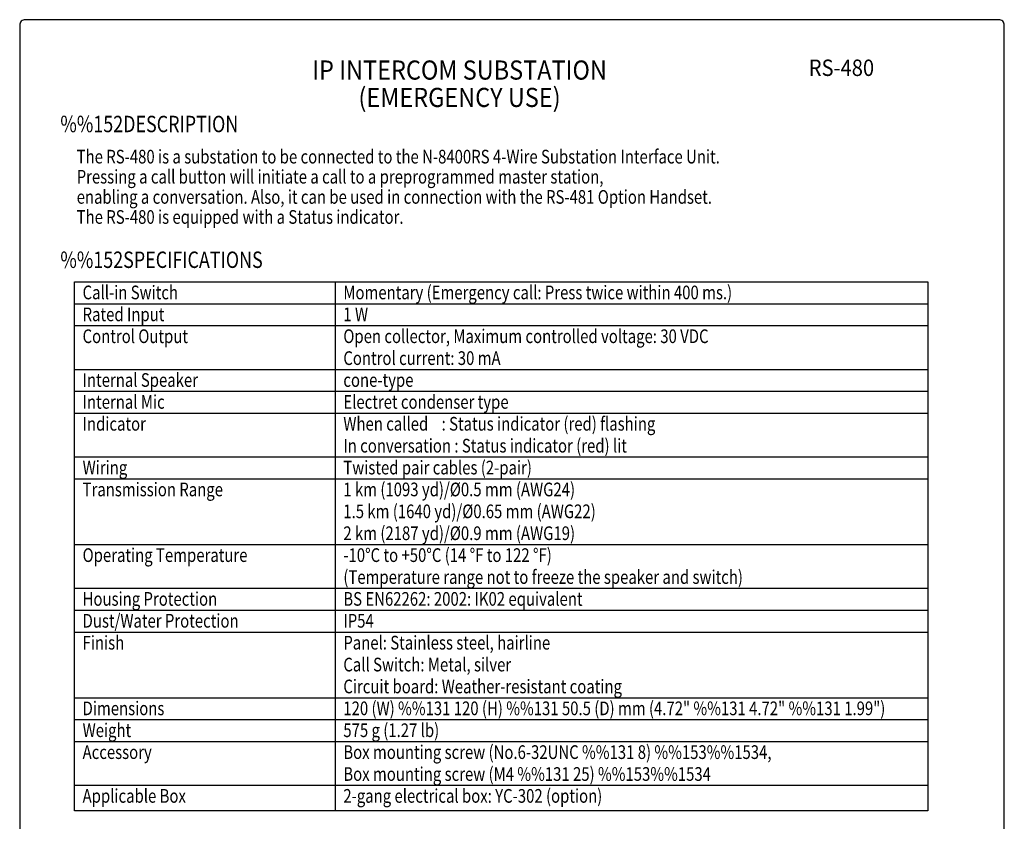
# Model space of a CAD drawing. Extents: x 0 to 540, y 0 to 825.
# Drawn here: x 0 to 540, y 386 to 825 of the extents above; entities that cross this region are included whole.
import ezdxf
from ezdxf.enums import TextEntityAlignment as Align

# ---------------------------------------------------------------- set-up
doc = ezdxf.new("R2010")
doc.units = 0
doc.header["$LTSCALE"] = 24
doc.header["$MEASUREMENT"] = 0
doc.layers.get('0').update_dxf_attribs({"linetype": 'CONTINUOUS'})
for name, color, linetype in [('1', 3, 'CONTINUOUS'), ('GAWA', 2, 'CONTINUOUS'), ('PEN1', 5, 'CONTINUOUS')]:
    doc.layers.add(name, color=color, linetype=linetype)
doc.styles.add('CMP-SET', font='COMPLEX')
doc.styles.add('UT7', font='TOAFONT', dxfattribs={"width": 0.8})

msp = doc.modelspace()

# ---------------------------------------------------------------- linework, layer by layer
for p, q in [((30, 681.3206), (498, 681.3206)), ((30, 391.3206), (30, 681.3206)), ((498, 681.3206), (498, 391.3206)), ((498, 391.3206), (30, 391.3206))]:
    msp.add_line(p, q)
at = {"layer": 'GAWA'}
msp.add_lwpolyline([(0, 27.7019, 0.414214), (3, 24.7019), (537, 24.7019, 0.414214), (540, 27.7019), (540, 822, 0.414214), (537, 825), (3, 825, 0.414214), (0, 822)], format="xyb", close=True, dxfattribs=at)
at = {"layer": 'PEN1'}
for p, q in [((173, 681.3206), (173, 391.3206)), ((30, 669.3206), (498, 669.3206)), ((30, 657.3206), (498, 657.3206)), ((30, 657.3206), (498, 657.3206)), ((30, 657.3206), (498, 657.3206)), ((30, 633.3206), (498, 633.3206)), ((30, 621.3206), (498, 621.3206)), ((30, 609.3206), (498, 609.3206)), ((30, 585.3206), (498, 585.3206)), ((30, 573.3206), (498, 573.3206)), ((30, 537.3206), (498, 537.3206)), ((30, 513.3206), (498, 513.3206)), ((30, 501.3206), (498, 501.3206)), ((30, 489.3206), (498, 489.3206)), ((30, 453.3206), (498, 453.3206)), ((30, 441.3206), (498, 441.3206)), ((30, 429.3206), (498, 429.3206)), ((30, 405.3206), (498, 405.3206))]:
    msp.add_line(p, q, dxfattribs=at)

# ---------------------------------------------------------------- texts
at = {"style": 'CMP-SET', "width": 0.9}
for s, height, p in [('IP INTERCOM SUBSTATION', 10.5, (241.2276, 796.0342)), ('RS-480', 9, (450.6753, 797.4847)), ('(EMERGENCY USE)', 10.5, (241.2276, 781.0342))]:
    msp.add_text(s, height=height, dxfattribs=at).set_placement(p, align=Align.MIDDLE)
at = {"layer": '1', "style": 'UT7', "width": 0.8}
for s, height, p in [('%%152DESCRIPTION', 9, (22.293, 763.3226)), ('The RS-480 is a substation to be connected to the N-8400RS 4-Wire Substation Interface Unit.', 7.5, (31.2485, 746.1702)), ('Pressing a call button will initiate a call to a preprogrammed master station, ', 7.5, (31.2485, 735.1702)), ('enabling a conversation. Also, it can be used in connection with the RS-481 Option Handset.', 7.5, (31.2485, 724.0955)), ('The RS-480 is equipped with a Status indicator.', 7.5, (31.2485, 713.1021)), ('%%152SPECIFICATIONS', 9, (22.293, 688.9037)), ('Call-in Switch', 7.5, (34.5, 671.7206)), ('Momentary (Emergency call: Press twice within 400 ms.)', 7.5, (177.5, 671.7206)), ('Rated Input', 7.5, (34.5, 659.7206)), ('1 W', 7.5, (177.5, 659.7206)), ('Control Output', 7.5, (34.5, 647.7206)), ('Open collector, Maximum controlled voltage: 30 VDC', 7.5, (177.5, 647.7206)), ('Control current: 30 mA', 7.5, (177.5, 635.7206)), ('Internal Speaker', 7.5, (34.5, 623.7206)), ('cone-type', 7.5, (177.5, 623.7206)), ('Internal Mic', 7.5, (34.5, 611.7206)), ('Electret condenser type', 7.5, (177.5, 611.7206)), ('Indicator', 7.5, (34.5, 599.7206)), ('When called    : Status indicator (red) flashing', 7.5, (177.5, 599.7206)), ('In conversation : Status indicator (red) lit', 7.5, (177.5, 587.7206)), ('Wiring', 7.5, (34.5, 575.7206)), ('Twisted pair cables (2-pair)', 7.5, (177.5, 575.7206)), ('Transmission Range', 7.5, (34.5, 563.7206)), ('1 km (1093 yd)/%%C0.5 mm (AWG24)', 7.5, (177.5, 563.7206)), ('1.5 km (1640 yd)/%%C0.65 mm (AWG22)', 7.5, (177.5, 551.7206)), ('2 km (2187 yd)/%%C0.9 mm (AWG19)', 7.5, (177.5, 539.7206)), ('Operating Temperature', 7.5, (34.5, 527.7206)), ('-10%%DC to +50%%DC (14 %%DF to 122 %%DF)', 7.5, (177.5, 527.7206)), ('(Temperature range not to freeze the speaker and switch)', 7.5, (177.5, 515.7206)), ('Housing Protection', 7.5, (34.5, 503.7206)), ('BS EN62262: 2002: IK02 equivalent', 7.5, (177.5, 503.7206)), ('Dust/Water Protection', 7.5, (34.5, 491.7206)), ('IP54', 7.5, (177.5, 491.7206)), ('Finish', 7.5, (34.5, 479.7206)), ('Panel: Stainless steel, hairline', 7.5, (177.5, 479.7206)), ('Call Switch: Metal, silver', 7.5, (177.5, 467.7206)), ('Circuit board: Weather-resistant coating', 7.5, (177.5, 455.7206)), ('Dimensions', 7.5, (34.5, 443.7206)), ('120 (W) %%131 120 (H) %%131 50.5 (D) mm (4.72" %%131 4.72" %%131 1.99")', 7.5, (177.5, 443.7206)), ('Weight', 7.5, (34.5, 431.7206)), ('575 g (1.27 lb)', 7.5, (177.5, 431.7206)), ('Accessory', 7.5, (34.5, 419.7206)), ('Box mounting screw (No.6-32UNC %%131 8) %%153%%1534,', 7.5, (177.5, 419.7206)), ('Box mounting screw (M4 %%131 25) %%153%%1534', 7.5, (177.5, 407.7206)), ('Applicable Box', 7.5, (34.5, 395.7206)), ('2-gang electrical box: YC-302 (option) ', 7.5, (177.5, 395.7206))]:
    msp.add_text(s, height=height, dxfattribs=at).set_placement(p)

doc.saveas('drawing.dxf')
